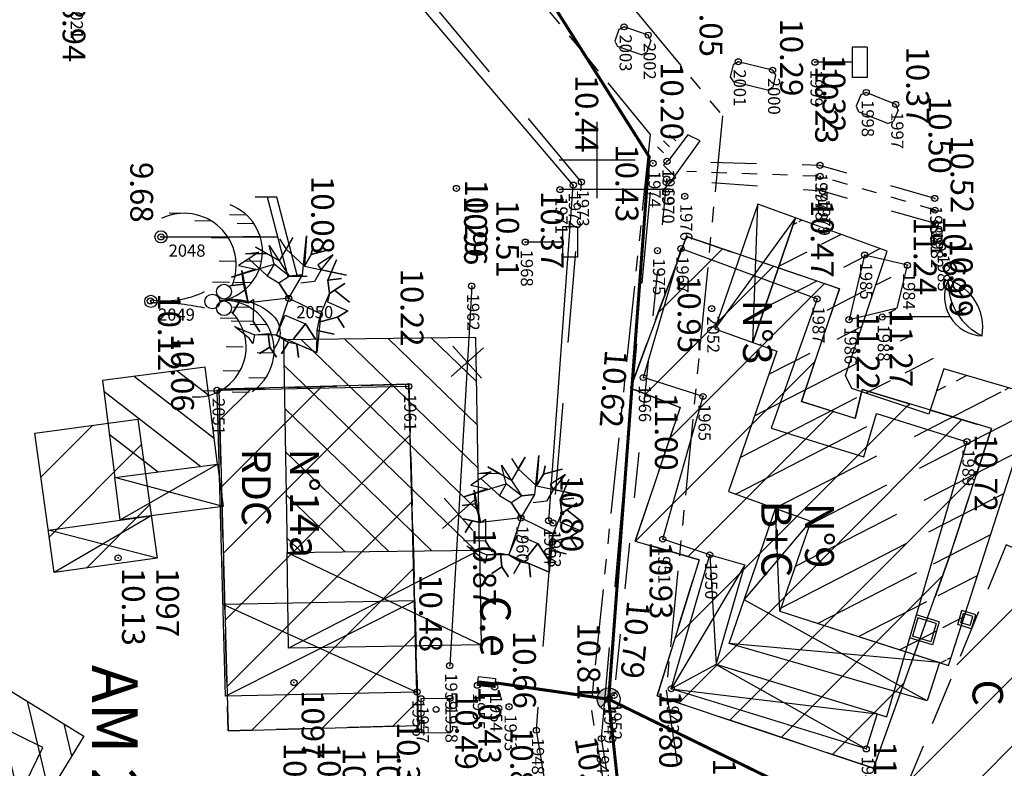
# Model space of a CAD drawing. Units: metres. Extents: x 129084 to 130260, y 566536 to 571747.
# Drawn here: x 129181 to 129213, y 570680 to 570705 of the extents above; entities that cross this region are included whole.
import ezdxf
from ezdxf.enums import TextEntityAlignment as Align

# ---------------------------------------------------------------- set-up
doc = ezdxf.new("R2010")
doc.units = ezdxf.units.M
doc.header["$PDMODE"] = 32
doc.header["$PDSIZE"] = 0.2
for name, pattern in [('BTALUS', [2, 1, -1]), ('CACHE2', [4.7625, 3.175, -1.5875]), ('FANTOME', [2.5, 1.25, -0.25, 0.25, -0.25, 0.25, -0.25]), ('HTALUS', [6, 3, -3]), ('ROUTE', [5, 3, -2]), ('VEGET', [1.5, 0.5, -1])]:
    doc.linetypes.add(name, pattern=pattern)
for name, color, linetype in [('BATIMENT', 7, 'Continuous'), ('BETON', 7, 'Continuous'), ('BORDURE', 7, 'Continuous'), ('BTALUS', 5, 'BTALUS'), ('CADASTRE-BATI', 4, 'Continuous'), ('CADASTRE-NUMERO', 3, 'Continuous'), ('CADASTRE-PARCELLAIRE', 3, 'FANTOME'), ('Carroyage-2', 7, 'Continuous'), ('CLOTURE', 6, 'Continuous'), ('EAU-POTABLE', 5, 'Continuous'), ('ECLAIRAGE', 7, 'Continuous'), ('ELECTRICITE', 7, 'Continuous'), ('HACHURES', 252, 'Continuous'), ('HACHURES-BATI', 252, 'Continuous'), ('Haies_s', 6, 'Continuous'), ('HTALUS', 4, 'HTALUS'), ('MOBILIER', 7, 'Continuous'), ('N-', 3, 'Continuous'), ('N-04-10-07', 3, 'Continuous'), ('N-18-09-07', 3, 'Continuous'), ('N3D-', 7, 'Continuous'), ('NUMEROS-POSTAUX', 7, 'Continuous'), ('P-', 2, 'Continuous'), ('P-04-10-07', 2, 'Continuous'), ('P-CACHE', 7, 'Continuous'), ('p3d', 7, 'Continuous'), ('P3D-', 7, 'Continuous'), ('p3d-seuil', 1, 'Continuous'), ('RESEAU-AEP', 5, 'Continuous'), ('RESEAU-ECLAIRAGE', 2, 'Continuous'), ('RESEAU-ELECTRIQUE', 1, 'Continuous'), ('RESEAU-EP', 5, 'Continuous'), ('RESEAU-EU', 7, 'Continuous'), ('ROUTE', 7, 'ROUTE'), ('SEUIL', 4, 'Continuous'), ('TOIT', 252, 'CACHE2'), ('TOIT deja levé', 2, 'Continuous'), ('VEGETATION', 3, 'VEGET'), ('Z-', 7, 'Continuous'), ('Z-1_500', 7, 'Continuous')]:
    doc.layers.add(name, color=color, linetype=linetype)
doc.styles.add('ROMANS', font='romans')
doc.styles.get("Standard").update_dxf_attribs({"font": 'romans.shx'})
doc.styles.add('TEXTE', font='ROMANS8.SHX', dxfattribs={"oblique": 22.5, "height": 1.2})

# ---------------------------------------------------------------- blocks, each defined once
blk = doc.blocks.new('VArbre1')
at = {"layer": 'VEGETATION', "linetype": 'Continuous'}
for p, q in [((0.142, 2.008), (-0.311, 1.237)), ((-0.303, 1.958), (-0.084, 1.623)), ((-0.084, 1.623), (0.142, 2.008)), ((0.461, 0.784), (0.586, 2.059)), ((0.586, 2.059), (0.52, 1.061)), ((-1.082, 1.689), (-0.696, 1.463)), ((-0.311, 1.237), (-1.082, 1.689)), ((-0.638, 1.739), (0.017, 0.734)), ((-0.478, 1.128), (-0.638, 1.739)), ((-0.084, 1.623), (0.52, 1.061)), ((0.52, 1.061), (-0.084, 1.623)), ((0.804, 1.724), (0.746, 1.447)), ((0.746, 1.447), (0.804, 1.724)), ((-0.973, 1.521), (-1.644, 1.085)), ((-1.417, 1.471), (-0.973, 1.521)), ((-0.696, 1.463), (-1.417, 1.471)), ((-1.308, 1.303), (-0.704, 0.742)), ((-0.704, 0.742), (-1.308, 1.303)), ((0.746, 1.447), (0.52, 1.061)), ((0.52, 1.061), (0.746, 1.447)), ((1.358, 1.607), (0.746, 1.447)), ((0.746, 1.447), (1.358, 1.607)), ((1.467, 1.439), (0.964, 1.112)), ((1.073, 0.944), (1.467, 1.439)), ((-1.87, 0.699), (-0.478, 1.128)), ((-1.644, 1.085), (-1.09, 0.968)), ((-0.478, 1.128), (-0.704, 0.742)), ((-0.478, 1.128), (-0.478, 1.128)), ((0.017, 0.734), (-0.478, 1.128)), ((0.52, 1.061), (1.903, 0.769)), ((0.964, 1.112), (1.073, 0.944)), ((1.576, 1.272), (1.291, 0.609)), ((1.291, 0.609), (1.576, 1.272)), ((-1.09, 0.968), (-1.87, 0.699)), ((-1.534, 0.917), (-1.324, -0.139)), ((-1.484, 0.473), (-1.534, 0.917)), ((-0.704, 0.742), (-0.318, 0.516)), ((-0.318, 0.516), (0.017, 0.734)), ((0.009, 0.013), (0.461, 0.784)), ((0.017, 0.734), (0.461, 0.784)), ((0.461, 0.784), (0.017, 0.734)), ((1.073, 0.944), (0.847, 0.558)), ((1.073, 0.944), (1.073, 0.944)), ((1.903, 0.769), (1.073, 0.944)), ((1.736, 0.66), (1.291, 0.609)), ((1.291, 0.609), (1.736, 0.66)), ((-1.928, 0.422), (-1.484, 0.473)), ((-1.484, 0.473), (-1.928, 0.422)), ((-1.324, -0.139), (-1.484, 0.473)), ((0.009, 0.013), (-0.318, 0.516)), ((-0.318, 0.516), (0.009, 0.013)), ((0.847, 0.558), (0.403, 0.508)), ((1.291, 0.609), (1.342, 0.165)), ((1.342, 0.165), (1.291, 0.609)), ((1.342, 0.165), (1.845, 0.492)), ((1.845, 0.492), (1.51, 0.274)), ((0.009, 0.013), (-1.324, -0.139)), ((0.009, 0.013), (-0.393, -1.203)), ((0.009, 0.013), (1.057, -0.498)), ((1.057, -0.498), (1.342, 0.165)), ((1.342, 0.165), (1.283, -0.112)), ((1.51, 0.274), (1.342, 0.165)), ((2.005, -0.12), (1.51, 0.274)), ((1.51, 0.274), (2.005, -0.12)), ((-1.878, -0.022), (-1.601, -0.081)), ((-1.878, -0.022), (-1.878, -0.022)), ((-1.324, -0.139), (-1.878, -0.022)), ((-1.827, -0.467), (-1.601, -0.081)), ((-1.601, -0.081), (-1.827, -0.467)), ((-1.601, -0.081), (-1.324, -0.139)), ((-1.324, -0.139), (-1.156, -0.03)), ((-1.156, -0.03), (-1.164, -0.751)), ((1.283, -0.112), (1.946, -0.397)), ((-0.393, -1.203), (-0.108, -0.541)), ((-0.108, -0.541), (0.555, -0.825)), ((1.057, -0.498), (0.933, -1.772)), ((0.999, -0.775), (1.057, -0.498)), ((1.611, -0.615), (0.999, -0.775)), ((0.999, -0.775), (1.611, -0.615)), ((1.946, -0.397), (1.611, -0.615)), ((1.611, -0.615), (1.946, -0.397)), ((1.829, -0.95), (1.611, -0.615)), ((1.611, -0.615), (1.829, -0.95)), ((-1.164, -0.751), (-1.885, -0.743)), ((-1.776, -0.911), (-1.114, -1.195)), ((-1.281, -1.305), (-1.776, -0.911)), ((-0.946, -1.086), (-1.164, -0.751)), ((-1.164, -0.751), (-0.946, -1.086)), ((0.161, -1.32), (0.555, -0.825)), ((0.555, -0.825), (0.161, -1.32)), ((0.882, -1.328), (0.555, -0.825)), ((0.555, -0.825), (0.882, -1.328)), ((0.94, -1.051), (0.999, -0.775)), ((-1.114, -1.195), (-1.172, -1.472)), ((-1.114, -1.195), (-0.669, -1.145)), ((-0.393, -1.203), (-1.114, -1.195)), ((-0.669, -1.145), (-0.393, -1.203)), ((-0.619, -1.589), (-0.669, -1.145)), ((-0.669, -1.145), (-0.619, -1.589)), ((0.933, -1.772), (-0.393, -1.203)), ((-0.393, -1.203), (-0.007, -1.429)), ((0.933, -1.772), (0.94, -1.051)), ((1.494, -1.168), (0.94, -1.051)), ((0.94, -1.051), (1.494, -1.168)), ((-1.172, -1.472), (-1.281, -1.305)), ((-0.954, -1.807), (-0.619, -1.589)), ((-0.619, -1.589), (-0.954, -1.807)), ((-0.4, -1.924), (-0.619, -1.589)), ((-0.619, -1.589), (-0.4, -1.924)), ((-0.233, -1.815), (-0.007, -1.429)), ((-0.007, -1.429), (-0.233, -1.815)), ((-0.007, -1.429), (0.27, -1.488)), ((0.27, -1.488), (0.933, -1.772)), ((0.321, -1.932), (0.27, -1.488)), ((0.27, -1.488), (0.321, -1.932))]:
    blk.add_line(p, q, dxfattribs=at)
blk = doc.blocks.new('EDF')
at = {"layer": 'ELECTRICITE'}
for p, q in [((1.3, 4.8), (1.3, 4.174)), ((1.3, 4.481), (-1.3, 3.807)), ((1.306, 4.176), (-1.3, 3.5)), ((-1.3, 3.807), (-1.3, 3.095)), ((0, 0), (0, 3.837))]:
    blk.add_line(p, q, dxfattribs=at)
blk.add_circle((0, 0), 0.2, dxfattribs=at)
blk = doc.blocks.new('EC4')
at = {"layer": 'ECLAIRAGE'}
for p, q in [((-1.6, 4.6), (-1.8, 4.2)), ((-0.2, 3.6), (-1.6, 4.6)), ((-1.8, 4.2), (-1, 3.6)), ((-1.6, 3.8), (-1.8, 3.6)), ((-1.4, 3.6), (-1.6, 3.4)), ((-1, 3.6), (-0.8, 3.4)), ((-0.8, 3.4), (-0.4, 3.8)), ((-0.4, 3.8), (0, 3.4)), ((-1.2, 3.4), (-1.4, 3.2)), ((0, 3.4), (0, 0))]:
    blk.add_line(p, q, dxfattribs=at)
blk = doc.blocks.new('BC')
at = {"layer": 'RESEAU-EP'}
blk.add_hatch(color=256, dxfattribs=at).paths.add_polyline_path([(0.353, 0.354, 0.668056), (-0.5, 0, 0.198912), (-0.354, -0.354), (0, 0)])
for p, q in [((0.356, 0.356), (-0.353, -0.354)), ((-0.354, -0.354), (0, 0))]:
    blk.add_line(p, q, dxfattribs=at)
blk.add_circle((0, 0), 0.5, dxfattribs=at)
blk = doc.blocks.new('VCocot')
at = {"layer": 'VEGETATION', "linetype": 'Continuous'}
blk.add_line((-0.034, 0), (0.066, 0), dxfattribs=at)
blk.add_lwpolyline([(0, 2.28, -0.244496), (0.438, 3.961, -0.419466), (1.551, 4.046, 1.103579)], format="xyb", dxfattribs=at)
for points in [[(1.718, 4.044), (1.709, 3.488)], [(-2.096, 3.591), (-2.105, 3.035)], [(-1.295, 3.632), (-1.304, 3.076)], [(0.788, 3.82), (0.779, 3.264)], [(2.532, 3.768), (2.524, 3.213)], [(-2.531, 3.383), (-2.539, 2.828)], [(-0.591, 3.302), (-0.599, 2.747)], [(0.214, 3.249), (0.206, 2.693)], [(-2.816, 3.139), (-2.825, 2.583)], [(1.513, 3.027), (1.505, 2.471)], [(2.301, 2.925), (2.293, 2.369)], [(3.006, 3.229), (2.998, 2.673)], [(-1.297, 2.797), (-1.305, 2.241)], [(0.575, 2.827), (0.567, 2.272)], [(-2.062, 2.549), (-2.07, 1.993)], [(-0.605, 2.583), (-0.614, 2.027)], [(2.957, 2.264), (2.948, 1.709)], [(-2.613, 2.002), (-2.621, 1.446)], [(-2.872, 1.15), (-2.881, 0.595)]]:
    blk.add_lwpolyline(points, dxfattribs=at)
for centre, radius in [((-0.303, 2.401), 0.242), ((0.242, 2.401), 0.242), ((0.02, 2.018), 0.242), ((0.016, 0), 0.2)]:
    blk.add_circle(centre, radius, dxfattribs=at)
for centre, radius, start, end in [((1.619, 2.412), 1.635, 34.1077, 184.8096), ((-1.616, 2.028), 1.635, 8.8813, 159.5833), ((1.517, 1.49), 1.635, 355.4314, 134.666), ((-1.167, 1.096), 1.706, 66.6947, 205.9292), ((-3.077, 0.439), 3.074, 351.7974, 25.5122), ((7.62, 0.168), 7.556, 167.8164, 181.2746)]:
    blk.add_arc(centre, radius, start, end, dxfattribs=at)
blk = doc.blocks.new('*U12')
at = {"color": 0}
for points in [[(-0.158, 2.436), (-0.107, 2.466), (-0.321, 2.763)], [(-0.158, 2.436), (-0.11, 2.464), (-0.107, 2.466)], [(-0.158, 2.436), (-0.113, 2.462), (-0.11, 2.464)], [(-0.158, 2.436), (-0.117, 2.461), (-0.113, 2.462)], [(-0.158, 2.436), (-0.12, 2.459), (-0.117, 2.461)], [(-0.158, 2.436), (-0.123, 2.457), (-0.12, 2.459)], [(-0.158, 2.436), (-0.126, 2.455), (-0.123, 2.457)], [(-0.158, 2.436), (-0.129, 2.453), (-0.126, 2.455)], [(-0.158, 2.436), (-0.132, 2.451), (-0.129, 2.453)], [(-0.158, 2.436), (-0.135, 2.449), (-0.132, 2.451)], [(-0.158, 2.436), (-0.139, 2.447), (-0.135, 2.449)], [(-0.158, 2.436), (-0.142, 2.445), (-0.139, 2.447)], [(-0.158, 2.436), (-0.145, 2.443), (-0.142, 2.445)], [(-0.158, 2.436), (-0.148, 2.442), (-0.145, 2.443)], [(-0.158, 2.436), (-0.151, 2.44), (-0.148, 2.442)], [(-0.158, 2.436), (-0.154, 2.438), (-0.151, 2.44)]]:
    blk.add_solid(points, dxfattribs=at)
blk = doc.blocks.new('Antenpar')
at = {"layer": 'MOBILIER'}
blk.add_line((0, 2.232), (0, 0), dxfattribs=at)
blk.add_lwpolyline([(-0.158, 2.436, 0.007525), (-0.107, 2.466), (-0.321, 2.763)], format="xyb", close=True, dxfattribs=at)
for centre, radius, start, end in [((0.339, 1.671), 1.631, 80.1377, 162.1928), ((-0.665, 3.332), 1.285, 244.7347, 357.5958), ((-1.145, 4.125), 1.956, 302.0275, 334.3415), ((-1.145, 4.125), 1.956, 267.989, 302.0275)]:
    blk.add_arc(centre, radius, start, end, dxfattribs=at)
blk.add_blockref('*U12', (0, 0), dxfattribs=at)
blk = doc.blocks.new('P3D')
at = {"color": 0}
blk.add_point((0, 0), dxfattribs=at)
at = {"layer": 'N3D-'}
blk.add_attdef('MAT', text='', height=0.75, dxfattribs=at).set_placement((0.25, -0.25), align=Align.TOP_LEFT)
at = {"layer": 'Z-'}
blk.add_attdef('ALT', (0.25, 0.25), '', height=0.75, dxfattribs=at)
blk = doc.blocks.new('P-')
at = {"color": 0}
blk.add_point((0, 0), dxfattribs=at)
at = {"layer": 'N-18-09-07'}
blk.add_attdef('MAT', (0.25, 0.25), '', height=0.75, dxfattribs=at)
blk = doc.blocks.new('GeoCroix')
at = {"color": 0, "linetype": 'ByBlock', "lineweight": -2}
for p, q in [((-0.5, 0.5), (0.5, -0.5)), ((-0.5, -0.5), (0.5, 0.5))]:
    blk.add_line(p, q, dxfattribs=at)
blk = doc.blocks.new('*X87')
at = {"color": 0}
for p, q in [((1037.174, 4985.516), (1038.215, 4985.828)), ((1036.503, 4984.271), (1039.46, 4985.156)), ((1035.831, 4983.027), (1040.704, 4984.485)), ((1036.936, 4982.313), (1041.949, 4983.814)), ((1038.181, 4981.642), (1041.805, 4982.727)), ((1039.426, 4980.971), (1041.134, 4981.482))]:
    blk.add_line(p, q, dxfattribs=at)
blk = doc.blocks.new('*X86')
at = {"color": 0}
for p, q in [((1025.412, 4988.557), (1026.15, 4989.638)), ((1025.673, 4987.167), (1027.54, 4989.9)), ((1026.217, 4986.191), (1028.488, 4989.514)), ((1027.607, 4986.453), (1028.749, 4988.124)), ((1028.997, 4986.714), (1029.011, 4986.734))]:
    blk.add_line(p, q, dxfattribs=at)
blk = doc.blocks.new('*X85')
at = {"color": 0}
for p, q in [((1024.156, 4992.564), (1029.437, 4998.701)), ((1023.859, 4996.818), (1025.207, 4998.384)), ((1023.958, 4995.4), (1026.617, 4998.489)), ((1024.057, 4993.982), (1028.027, 4998.595)), ((1025.03, 4992.046), (1030.715, 4998.653)), ((1023.76, 4998.235), (1023.796, 4998.278)), ((1026.441, 4992.152), (1030.814, 4997.235)), ((1027.851, 4992.258), (1030.913, 4995.817)), ((1029.261, 4992.364), (1031.013, 4994.399)), ((1030.671, 4992.469), (1031.112, 4992.981))]:
    blk.add_line(p, q, dxfattribs=at)

msp = doc.modelspace()

# ---------------------------------------------------------------- hatches: boundary and pattern name
at = {"layer": 'CADASTRE-BATI'}
h = msp.add_hatch(dxfattribs=at)
h.set_pattern_fill('ANSI31', color=256, scale=8, angle=180, style=0)
h.set_pattern_definition([(27.17541678, (-168455.9896, 66941.1101), (-0.4567162737, 0.889612413), [])])
edge = h.paths.add_edge_path()
edge.add_line((129205.998, 570685.197), (129211.536, 570683.416))
edge.add_line((129207.016, 570688.15), (129205.998, 570685.197))
edge.add_line((129204.312, 570689.121), (129207.016, 570688.15))
edge.add_line((129205.901, 570693.73), (129204.312, 570689.121))
edge.add_line((129206.516, 570698.102), (129205.107, 570694.015))
edge.add_line((129205.056, 570694.033), (129205.901, 570693.73))
edge.add_line((129209.524, 570697.007), (129206.516, 570698.102))
edge.add_line((129211.385, 570693.144), (129210.887, 570691.659))
edge.add_line((129210.887, 570691.659), (129208.364, 570692.505))
edge.add_line((129208.364, 570692.505), (129208.156, 570692.926))
edge.add_line((129214.383, 570692.271), (129211.385, 570693.144))
edge.add_line((129208.156, 570692.926), (129209.524, 570697.007))
edge.add_line((129211.536, 570683.416), (129214.383, 570692.271))
at = {"layer": 'EAU-POTABLE'}
h = msp.add_hatch(dxfattribs=at)
h.set_pattern_fill('ANSI31', color=256, scale=0.054855, angle=-6.3402, style=0)
h.set_pattern_definition([(38.659808245, (48505.582404, 452561.59081), (-0.00428343530812, 0.0053542941369), [])])
h.paths.add_polyline_path([(129196.652, 570682.848), (129196.085, 570682.911), (129196.069, 570682.769), (129196.636, 570682.706)])
at = {"layer": 'HACHURES'}
h = msp.add_hatch(dxfattribs=at)
h.set_pattern_fill('ANSI31', color=256, scale=0.5, angle=270, style=0)
h.set_pattern_definition([(225, (129083.8248, 570978.6671), (1.122532, -1.122532), [])])
h.paths.add_polyline_path([(129202.93, 570697.49), (129207.954, 570695.778), (129206.705, 570692.078), (129208.475, 570691.523), (129208.703, 570692.475), (129212.947, 570691.188), (129211.618, 570687.143), (129209.067, 570680.051), (129205.517, 570681.235), (129201.967, 570682.419), (129203.353, 570686.882), (129201.251, 570687.5), (129202.725, 570691.885), (129201.097, 570692.517)])
h = msp.add_hatch(dxfattribs=at)
h.set_pattern_fill('ANSI31', color=256, scale=0.5, angle=270, style=0)
h.set_pattern_definition([(225, (129320.659, 570236.3067), (1.122532, -1.122532), [])])
h.paths.add_polyline_path([(129193.819, 570692.648), (129194.122, 570681.443), (129187.881, 570681.274), (129187.578, 570692.479)])
at = {"layer": 'HACHURES-BATI'}
h = msp.add_hatch(dxfattribs=at)
h.set_pattern_fill('ANSI31', color=256, scale=0.5, angle=270, style=0)
h.set_pattern_definition([(225, (129614.159, 570652.8067), (1.122532, -1.122532), [])])
h.paths.add_polyline_path([(129181.544, 570691.033), (129184.916, 570691.502), (129185.551, 570686.941), (129182.179, 570686.471)])

# ---------------------------------------------------------------- linework, layer by layer
at = {"layer": 'BATIMENT'}
for p, q in [((129193.813, 570692.57, 10.328), (129187.523, 570692.442, 10.328)), ((129187.794, 570682.415, 10.328), (129187.523, 570692.442, 10.328)), ((129194.084, 570682.543, 10.328), (129193.813, 570692.57, 10.328)), ((129194.023, 570685.542, 10.328), (129187.713, 570685.414, 10.328)), ((129194.084, 570682.543, 10.328), (129187.794, 570682.415, 10.328))]:
    msp.add_line(p, q, dxfattribs=at)
at = {"layer": 'BATIMENT', "flags": 128}
for points, elevation in [([(129203.694, 570687.047), (129202.153, 570687.561), (129203.475, 570692.241), (129201.517, 570692.864), (129202.754, 570697.094), (129207.219, 570695.443)], 10.929), ([(129208.835, 570680.679), (129202.434, 570682.651), (129203.694, 570687.047)], 11.069), ([(129187.733, 570685.414), (129194.084, 570682.543)], 10.328), ([(129194.023, 570685.542), (129187.794, 570682.415)], 10.328)]:
    msp.add_lwpolyline(points, dxfattribs=dict(at, elevation=elevation))
for points in [[(129207.219, 570695.443), (129205.717, 570691.206), (129208.753, 570690.257), (129209.172, 570691.687), (129212.14, 570690.759), (129209.494, 570681.73)], [(129181.544, 570691.033), (129184.916, 570691.502), (129185.551, 570686.941), (129182.179, 570686.471), (129181.544, 570691.033)], [(129181.986, 570687.86), (129185.358, 570688.329), (129182.179, 570686.471)], [(129185.551, 570686.941), (129181.986, 570687.86)], [(129203.694, 570687.047), (129204.848, 570686.716)], [(129203.694, 570687.047), (129203.912, 570683.451)], [(129204.848, 570686.716), (129202.434, 570682.651)], [(129209.188, 570681.826), (129203.912, 570683.451), (129204.848, 570686.716)], [(129210.529, 570684.979), (129210.352, 570684.375)], [(129211.131, 570684.794), (129210.954, 570684.189)], [(129211.23, 570684.847), (129211.008, 570684.089)], [(129210.932, 570684.112), (129210.931, 570684.111)], [(129203.912, 570683.451), (129202.434, 570682.651)], [(129203.912, 570683.451), (129208.835, 570680.679)], [(129202.434, 570682.651), (129209.188, 570681.826)], [(129209.188, 570681.826), (129208.835, 570680.679)], [(129209.188, 570681.826), (129209.494, 570681.73)]]:
    msp.add_lwpolyline(points, dxfattribs=at)
at = {"layer": 'BETON'}
for p, q in [((129208.78, 570696.881), (129208.269, 570694.761)), ((129210.187, 570696.548), (129208.78, 570696.881)), ((129209.854, 570695.141), (129210.187, 570696.548)), ((129209.854, 570695.141), (129208.269, 570694.761))]:
    msp.add_line(p, q, dxfattribs=at)
at = {"layer": 'BORDURE'}
msp.add_line((129198.409, 570688.171), (129198.554, 570688.091), dxfattribs=at)
at = {"layer": 'BORDURE', "elevation": 10.774, "flags": 128}
msp.add_lwpolyline([(129198.409, 570688.171), (129199.217, 570699.178), (129191.409, 570708.339), (129191.409, 570708.339)], dxfattribs=at)
at = {"layer": 'BTALUS', "ltscale": 0.5, "flags": 128}
msp.add_lwpolyline([(129211.094, 570698.354), (129207.317, 570699.463), (129202.948, 570699.62)], dxfattribs=at)
at = {"layer": 'CADASTRE-BATI'}
for p, q in [((129205.107, 570694.015), (129205.277, 570698.553)), ((129206.516, 570698.102), (129203.868, 570694.466)), ((129206.516, 570698.102), (129205.107, 570694.015)), ((129209.524, 570697.007), (129206.516, 570698.102)), ((129208.156, 570692.926), (129209.524, 570697.007)), ((129196.021, 570694.173), (129189.708, 570694.097)), ((129189.708, 570694.097), (129189.828, 570687.121)), ((129196.141, 570687.198), (129196.021, 570694.173)), ((129205.056, 570694.033), (129205.901, 570693.73)), ((129205.901, 570693.73), (129204.312, 570689.121)), ((129187.131, 570693.199), (129183.755, 570692.763)), ((129187.541, 570690.021), (129187.131, 570693.199)), ((129211.385, 570693.144), (129210.887, 570691.659)), ((129214.383, 570692.271), (129211.385, 570693.144)), ((129183.755, 570692.763), (129184.165, 570689.585)), ((129208.364, 570692.505), (129208.156, 570692.926)), ((129210.887, 570691.659), (129208.364, 570692.505)), ((129211.536, 570683.416), (129214.383, 570692.271)), ((129184.165, 570689.585), (129187.541, 570690.021)), ((129184.344, 570688.195), (129187.541, 570690.021)), ((129187.721, 570688.631), (129184.165, 570689.585)), ((129204.312, 570689.121), (129207.016, 570688.15)), ((129205.998, 570685.197), (129205.857, 570688.566)), ((129204.826, 570685.574), (129207.016, 570688.15)), ((129207.016, 570688.15), (129205.998, 570685.197)), ((129189.828, 570687.121), (129196.141, 570687.198)), ((129196.141, 570687.198), (129189.866, 570683.99)), ((129189.828, 570687.121), (129196.195, 570684.099)), ((129210.831, 570682.255), (129204.826, 570685.574)), ((129205.998, 570685.197), (129211.536, 570683.416)), ((129211.236, 570683.513), (129204.33, 570684.136)), ((129179.995, 570683.038), (129183.149, 570681.095)), ((129183.149, 570681.095), (129180.312, 570676.492))]:
    msp.add_line(p, q, dxfattribs=at)
for points in [[(129205.277, 570698.553), (129203.868, 570694.466), (129205.107, 570694.015), (129206.516, 570698.102)], [(129184.344, 570688.195), (129184.165, 570689.585), (129187.541, 570690.021), (129187.721, 570688.631)], [(129204.33, 570684.136), (129205.857, 570688.566), (129207.016, 570688.15), (129205.998, 570685.197), (129211.236, 570683.513), (129210.831, 570682.255)]]:
    msp.add_lwpolyline(points, close=True, dxfattribs=at)
at = {"layer": 'CADASTRE-BATI', "flags": 128}
msp.add_lwpolyline([(129189.828, 570687.121), (129196.141, 570687.198), (129196.195, 570684.099), (129189.866, 570683.99)], close=True, dxfattribs=at)
at = {"layer": 'CADASTRE-PARCELLAIRE', "ltscale": 2, "flags": 128}
for points in [[(129195.048, 570718.004), (129195.645, 570711.63), (129204.117, 570701.449)], [(129194.002, 570710.263), (129201.739, 570700.834)], [(129204.117, 570701.449), (129202.267, 570682.605)], [(129201.739, 570700.834), (129199.792, 570682.053), (129200.693, 570676.701), (129199.808, 570670.734), (129202.321, 570670.604)], [(129202.267, 570682.605), (129203.165, 570676.604), (129202.321, 570670.604)]]:
    msp.add_lwpolyline(points, dxfattribs=at)
at = {"layer": 'Carroyage-2'}
for p, q in [((129200, 570698.75), (129200, 570701.25)), ((129198.75, 570700), (129201.25, 570700))]:
    msp.add_line(p, q, dxfattribs=at)
at = {"layer": 'CLOTURE', "elevation": 10.294, "flags": 128}
msp.add_lwpolyline([(129195.881, 570695.863), (129195.159, 570683.413)], dxfattribs=at)
at = {"layer": 'EAU-POTABLE'}
msp.add_line((129196.085, 570682.911, 10.573), (129196.652, 570682.848, 10.573), dxfattribs=at)
at = {"layer": 'EAU-POTABLE', "elevation": 10.573}
msp.add_lwpolyline([(129196.069, 570682.769), (129196.101, 570683.053), (129196.667, 570682.99), (129196.636, 570682.706)], close=True, dxfattribs=at)
at = {"layer": 'HACHURES'}
for p, q in [((129211.805, 570683.441), (129215.063, 570686.698)), ((129210.218, 570679.609), (129216.65, 570686.041)), ((129211.493, 570678.639), (129218.238, 570685.384))]:
    msp.add_line(p, q, dxfattribs=at)
at = {"layer": 'HTALUS', "ltscale": 0.5, "elevation": 10.501, "flags": 128}
msp.add_lwpolyline([(129211.081, 570698.74), (129207.312, 570699.824), (129202.292, 570699.957)], dxfattribs=at)
at = {"layer": 'HTALUS', "ltscale": 0.5, "flags": 128}
msp.add_lwpolyline([(129211.108, 570697.912), (129207.399, 570698.973), (129202.282, 570699.372), (129200.554, 570682.432)], dxfattribs=at)
at = {"layer": 'MOBILIER'}
for p, q in [((129200.885, 570704.368), (129200.707, 570704.281)), ((129201.675, 570704.096), (129200.885, 570704.368)), ((129200.707, 570704.281), (129200.577, 570703.903)), ((129201.762, 570703.918), (129201.675, 570704.096)), ((129200.577, 570703.903), (129200.664, 570703.725)), ((129201.454, 570703.453), (129200.664, 570703.725)), ((129201.762, 570703.918), (129201.632, 570703.54)), ((129208.368, 570703.707, 10.32), (129208.368, 570702.707, 10.32)), ((129208.868, 570703.707, 10.32), (129208.368, 570703.707, 10.32)), ((129208.868, 570703.707, 10.32), (129208.868, 570702.707, 10.32)), ((129201.454, 570703.453), (129201.632, 570703.54)), ((129204.465, 570703.122), (129204.369, 570702.733)), ((129204.634, 570703.224), (129204.465, 570703.122)), ((129205.758, 570702.947), (129204.634, 570703.224)), ((129208.368, 570703.207, 10.32), (129207.151, 570703.207, 10.32)), ((129204.369, 570702.733), (129204.471, 570702.564)), ((129205.758, 570702.947), (129205.86, 570702.778)), ((129205.86, 570702.778), (129205.765, 570702.389)), ((129208.868, 570702.707, 10.32), (129208.368, 570702.707, 10.32)), ((129205.595, 570702.287), (129204.471, 570702.564)), ((129205.765, 570702.389), (129205.595, 570702.287)), ((129208.653, 570702.138), (129208.502, 570701.767)), ((129208.835, 570702.215), (129208.653, 570702.138)), ((129209.804, 570701.822), (129208.835, 570702.215)), ((129208.502, 570701.767), (129208.579, 570701.585)), ((129209.881, 570701.64), (129209.804, 570701.822)), ((129209.548, 570701.192), (129208.579, 570701.585)), ((129209.881, 570701.64), (129209.731, 570701.269)), ((129209.548, 570701.192), (129209.731, 570701.269)), ((129198.859, 570697.807, 10.509), (129198.859, 570696.807, 10.509)), ((129199.359, 570697.807, 10.509), (129198.859, 570697.807, 10.509)), ((129199.359, 570697.807, 10.509), (129199.359, 570696.807, 10.509)), ((129198.859, 570697.307, 10.509), (129197.642, 570697.307, 10.509)), ((129199.359, 570696.807, 10.509), (129198.859, 570696.807, 10.509))]:
    msp.add_line(p, q, dxfattribs=at)
at = {"layer": 'P-'}
for p in [(129200.885, 570704.368), (129201.675, 570704.096), (129204.634, 570703.224), (129205.758, 570702.947), (129207.151, 570703.207), (129208.835, 570702.215), (129209.804, 570701.822), (129201.833, 570699.892), (129202.292, 570699.957), (129207.312, 570699.824), (129207.317, 570699.463), (129199.217, 570699.178), (129199.484, 570699.275), (129202.282, 570699.372), (129198.778, 570699.03), (129202.877, 570698.81), (129207.399, 570698.973), (129211.081, 570698.74), (129211.094, 570698.354), (129211.108, 570697.912), (129197.642, 570697.307), (129211.328, 570697.145), (129201.981, 570697.024), (129202.754, 570697.094), (129208.78, 570696.881), (129210.187, 570696.548), (129195.881, 570695.863), (129207.219, 570695.443), (129209.357, 570694.85), (129208.269, 570694.761), (129201.517, 570692.864), (129187.523, 570692.442), (129193.813, 570692.57), (129203.475, 570692.241), (129212.14, 570690.759), (129198.409, 570688.171), (129198.554, 570688.091), (129202.153, 570687.561), (129203.694, 570687.047), (129195.159, 570683.413), (129196.069, 570682.769), (129196.636, 570682.706), (129202.434, 570682.651), (129194.084, 570682.543), (129194.222, 570682.326), (129195.167, 570682.337), (129200.378, 570682.309), (129200.554, 570682.432), (129197.109, 570682.063), (129198.006, 570681.294), (129200.139, 570681.021), (129208.835, 570680.679)]:
    msp.add_point(p, dxfattribs=at)
at = {"layer": 'P-CACHE'}
for p in [(129201.675, 570704.096, 10.252), (129204.634, 570703.224, 10.25), (129207.151, 570703.207, 10.32), (129208.835, 570702.215, 10.351), (129201.833, 570699.892, 10.432), (129202.292, 570699.957, 10.195), (129207.312, 570699.824, 10.341), (129199.217, 570699.178, 10.397), (129202.282, 570699.372, 10.298), (129198.778, 570699.03, 10.37), (129202.877, 570698.81, 10.651), (129207.399, 570698.973, 10.537), (129211.081, 570698.74, 10.501), (129211.108, 570697.912, 10.686), (129185.68, 570697.478, 9.68), (129185.68, 570697.478), (129197.642, 570697.307, 10.509), (129211.328, 570697.145, 10.992), (129201.981, 570697.024, 10.432), (129202.754, 570697.094, 10.847), (129208.78, 570696.881, 11.235), (129185.332, 570695.378, 10.123), (129185.332, 570695.378), (129189.873, 570695.46, 10.081), (129189.873, 570695.46), (129209.357, 570694.85, 11.269), (129197.498, 570688.252, 10.872), (129197.498, 570688.252), (129198.409, 570688.171, 10.774), (129202.153, 570687.561, 10.904), (129196.069, 570682.769, 10.368), (129202.434, 570682.651, 10.803), (129194.222, 570682.326, 10.494), (129200.554, 570682.432, 10.789), (129197.109, 570682.063, 10.664)]:
    msp.add_point(p, dxfattribs=at)
at = {"layer": 'p3d'}
for p in [(129200.885, 570704.368, 10.215), (129205.758, 570702.947, 10.294), (129209.804, 570701.822, 10.371), (129207.317, 570699.463, 10.226), (129199.484, 570699.275, 10.441), (129211.094, 570698.354, 10.523), (129210.187, 570696.548, 11.241), (129195.881, 570695.863, 10.294), (129207.219, 570695.443, 10.471), (129208.269, 570694.761, 11.219), (129201.517, 570692.864, 10.621), (129187.523, 570692.442, 10.062), (129193.813, 570692.57, 10.216), (129203.475, 570692.241, 10.996), (129212.14, 570690.759, 10.717), (129198.554, 570688.091, 10.801), (129203.694, 570687.047, 10.929), (129195.159, 570683.413, 10.481), (129196.636, 570682.706, 10.428), (129194.084, 570682.543, 10.328), (129195.167, 570682.337, 10.492), (129200.378, 570682.309, 10.814), (129198.006, 570681.294, 10.818), (129200.139, 570681.021, 10.821), (129208.835, 570680.679, 11.069)]:
    msp.add_point(p, dxfattribs=at)
at = {"layer": 'p3d-seuil'}
msp.add_point((129203.76, 570695.127, 10.95), dxfattribs=at)
at = {"layer": 'RESEAU-AEP', "const_width": 0.1, "flags": 128}
for points in [[(129200.378, 570682.309), (129201.706, 570700.11), (129191.083, 570716.892), (129165.471, 570719.731)], [(129200.378, 570682.309), (129196.652, 570682.848)], [(129200.875, 570677.731), (129200.378, 570682.309)], [(129200.378, 570682.309), (129206.145, 570679.489)]]:
    msp.add_lwpolyline(points, dxfattribs=at)
at = {"layer": 'RESEAU-EU'}
for p, q in [((129210.453, 570685.003), (129210.452, 570685.003)), ((129211.23, 570684.847), (129210.475, 570685.08)), ((129211.131, 570684.794), (129210.529, 570684.979)), ((129211.836, 570684.765), (129211.977, 570685.224)), ((129211.936, 570684.818), (129212.03, 570685.124)), ((129212.436, 570685.082), (129211.977, 570685.224)), ((129212.336, 570685.029), (129212.03, 570685.124)), ((129212.242, 570684.724), (129212.336, 570685.029)), ((129212.295, 570684.624), (129212.436, 570685.082)), ((129211.207, 570684.771), (129211.208, 570684.77)), ((129212.295, 570684.624), (129211.836, 570684.765)), ((129212.242, 570684.724), (129211.936, 570684.818)), ((129211.008, 570684.089), (129210.253, 570684.322)), ((129210.276, 570684.398), (129210.277, 570684.398)), ((129210.954, 570684.189), (129210.352, 570684.375)), ((129211.032, 570684.165), (129211.031, 570684.166))]:
    msp.add_line(p, q, dxfattribs=at)
for points in [[(129195.167, 570682.337), (129194.222, 570682.326)], [(129194.235, 570681.195), (129194.222, 570682.326)], [(129195.18, 570681.206), (129195.167, 570682.337)], [(129195.18, 570681.206), (129194.235, 570681.195)]]:
    msp.add_lwpolyline(points, dxfattribs=at)
msp.add_circle((129194.711, 570681.976), 0.0945, dxfattribs=at)
at = {"layer": 'ROUTE', "flags": 128}
for points, elevation in [([(129197.58, 570669.306), (129199.011, 570675.229), (129198.006, 570681.294), (129198.554, 570688.091), (129199.484, 570699.275), (129191.66, 570708.651)], 10.742), ([(129200.139, 570681.021), (129201.833, 570699.892)], 10.741), ([(129201.148, 570675.054), (129200.139, 570681.021)], 10.741)]:
    msp.add_lwpolyline(points, dxfattribs=dict(at, elevation=elevation))
at = {"layer": 'TOIT', "ltscale": 0.5}
msp.add_lwpolyline([(129202.93, 570697.49), (129207.954, 570695.778), (129206.705, 570692.078), (129208.475, 570691.523), (129208.703, 570692.475), (129212.947, 570691.188), (129211.618, 570687.143), (129209.067, 570680.051), (129205.517, 570681.235), (129201.967, 570682.419), (129203.353, 570686.882), (129201.251, 570687.5), (129202.725, 570691.885), (129201.097, 570692.517), (129202.93, 570697.49)], dxfattribs=at)
at = {"layer": 'TOIT', "ltscale": 0.5, "elevation": 10.062, "flags": 128}
msp.add_lwpolyline([(129193.819, 570692.648), (129194.122, 570681.443), (129187.881, 570681.274), (129187.578, 570692.479), (129193.819, 570692.648)], dxfattribs=at)
at = {"layer": 'TOIT', "ltscale": 0.5}
for points in [[(129222.799, 570683.494), (129213.433, 570687.373), (129210.062, 570679.232), (129219.428, 570675.353)], [(129181.797, 570680.731), (129178.098, 570682.516), (129174.44, 570674.933), (129178.14, 570673.148)]]:
    msp.add_lwpolyline(points, close=True, dxfattribs=at)
at = {"layer": 'TOIT deja levé'}
msp.add_lwpolyline([(129212.947, 570691.188), (129208.703, 570692.475), (129208.475, 570691.523), (129206.705, 570692.078), (129207.954, 570695.778), (129202.93, 570697.49), (129201.097, 570692.517), (129202.725, 570691.885), (129201.251, 570687.5), (129203.353, 570686.882), (129201.967, 570682.419), (129209.067, 570680.051), (129211.618, 570687.143), (129212.947, 570691.188)], dxfattribs=at)
at = {"layer": 'TOIT deja levé', "elevation": 10.062}
msp.add_lwpolyline([(129194.122, 570681.443), (129193.819, 570692.648), (129187.578, 570692.479), (129187.881, 570681.274)], close=True, dxfattribs=at)

# ---------------------------------------------------------------- block references
at = {"layer": 'BTALUS', "rotation": 270}
msp.add_blockref('VCocot', (129185.349, 570695.378, 21.219), dxfattribs=at)
at = {"layer": 'CADASTRE-BATI', "xscale": 1.00124, "yscale": 1.00124, "zscale": 1.00124, "rotation": 266.6962737059484}
for name in ['*X85', '*X86', '*X87']:
    msp.add_blockref(name, (124258.937, 572005.899), dxfattribs=at)
at = {"layer": 'Haies_s', "rotation": 266.6810223140589}
for p in [(129195.736, 570693.367), (129195.447, 570688.376)]:
    msp.add_blockref('GeoCroix', p, dxfattribs=at)
at = {"layer": 'MOBILIER', "rotation": 270}
msp.add_blockref('Antenpar', (129209.357, 570694.85, 14.195), dxfattribs=at)
at = {"layer": 'P-04-10-07'}
ref = msp.add_blockref('P-', (129195.381, 570699.067), dxfattribs=at)
ref.add_attrib('MAT', '1096', (129195.631, 570698.817), dxfattribs={"layer": 'N-04-10-07', "height": 0.75, "rotation": 270})
ref = msp.add_blockref('P-', (129190.046, 570682.857), dxfattribs=at)
ref.add_attrib('MAT', '1097', (129190.296, 570682.607), dxfattribs={"layer": 'N-04-10-07', "height": 0.75, "rotation": 270})
at = {"layer": 'P3D-'}
ref = msp.add_blockref('P3D', (129192.789, 570679.364, 10.47), dxfattribs=at)
ref.add_attrib('MAT', '1096', dxfattribs={"layer": 'N3D-', "height": 0.75, "rotation": 270}).set_placement((129193.525, 570680.718, 10.47), align=Align.TOP_LEFT)
ref.add_attrib('ALT', '10.47', (129191.65, 570680.718, 10.47), dxfattribs={"layer": 'Z-', "height": 0.75, "rotation": 270})
at = {"layer": 'p3d-seuil'}
ref = msp.add_blockref('P3D', (129184.273, 570686.948, 10.13), dxfattribs=at)
ref.add_attrib('MAT', '1097', dxfattribs={"layer": 'N3D-', "height": 0.75, "rotation": 270}).set_placement((129186.276, 570686.618, 10.13), align=Align.TOP_LEFT)
ref.add_attrib('ALT', '10.13', (129184.401, 570686.618, 10.13), dxfattribs={"layer": 'Z-', "color": 1, "height": 0.75, "rotation": 270})
ref = msp.add_blockref('P3D', (129190.046, 570682.857, 10.48), dxfattribs=at)
ref.add_attrib('MAT', '1097', dxfattribs={"layer": 'N3D-', "height": 0.75, "rotation": 270}).set_placement((129191.579, 570680.88, 10.48), align=Align.TOP_LEFT)
ref.add_attrib('ALT', '10.48', (129189.704, 570680.88, 10.48), dxfattribs={"layer": 'Z-', "color": 1, "height": 0.75, "rotation": 270})
at = {"layer": 'RESEAU-AEP', "xscale": 0.75, "yscale": 0.75, "zscale": 0.75, "rotation": 359.9999752583512}
msp.add_blockref('BC', (129200.378, 570682.309, 42.76), dxfattribs=at)
at = {"layer": 'RESEAU-ECLAIRAGE', "rotation": 270}
msp.add_blockref('EC4', (129198.778, 570699.03, 10.37), dxfattribs=at)
at = {"layer": 'RESEAU-ELECTRIQUE', "rotation": 270}
msp.add_blockref('EDF', (129185.68, 570697.478, 9.68), dxfattribs=at)
at = {"layer": 'VEGETATION'}
for p in [(129189.869, 570695.454, 10.081), (129197.494, 570688.246, 20.953)]:
    msp.add_blockref('VArbre1', p, dxfattribs=at)

# ---------------------------------------------------------------- texts
at = {"layer": 'CADASTRE-NUMERO', "style": 'ROMANS'}
msp.add_text('AM 24', height=1.5, rotation=270, dxfattribs=at).set_placement((129183.416, 570683.436))
at = {"layer": 'N-'}
for s, p in [('2021', (129183.118, 570705.18, 8.941)), ('2003', (129201.135, 570704.118, 10.215)), ('2002', (129201.925, 570703.846, 10.252)), ('2001', (129204.884, 570702.974, 10.25)), ('1999', (129207.401, 570702.957, 10.32)), ('2000', (129206.008, 570702.697, 10.294)), ('1998', (129209.085, 570701.965, 10.351)), ('1997', (129210.054, 570701.572, 10.371)), ('1974', (129202.083, 570699.642, 10.432)), ('1969', (129202.542, 570699.707, 10.195)), ('1977', (129207.562, 570699.574, 10.341)), ('1978', (129207.567, 570699.213, 10.226)), ('1972', (129199.467, 570698.928, 10.397)), ('1973', (129199.734, 570699.025, 10.441)), ('1970', (129202.532, 570699.122, 10.298)), ('1971', (129199.028, 570698.78, 10.37)), ('1976', (129203.127, 570698.56, 10.651)), ('1979', (129207.649, 570698.723, 10.537)), ('1980', (129211.331, 570698.49, 10.501)), ('1981', (129211.344, 570698.104, 10.523)), ('1982', (129211.358, 570697.662, 10.686)), ('1968', (129197.892, 570697.057, 10.509)), ('1975', (129202.231, 570696.774, 10.432)), ('1967', (129203.004, 570696.844, 10.847)), ('1985', (129209.03, 570696.631, 11.235)), ('1983', (129211.578, 570696.895, 10.992)), ('1984', (129210.437, 570696.298, 11.241)), ('1962', (129196.131, 570695.613, 10.294)), ('1987', (129207.469, 570695.193, 10.471)), ('2052', (129204.01, 570694.877, 10.95)), ('1986', (129208.519, 570694.511, 11.219)), ('1988', (129209.607, 570694.6, 11.269)), ('1966', (129201.767, 570692.614, 10.621)), ('2051', (129187.773, 570692.192, 10.062)), ('1961', (129194.063, 570692.32, 10.216)), ('1965', (129203.725, 570691.991, 10.996)), ('1989', (129212.39, 570690.509, 10.717)), ('1960', (129197.748, 570688.002, 10.872)), ('1964', (129198.659, 570687.921, 10.774)), ('1963', (129198.804, 570687.841, 10.801)), ('1951', (129202.403, 570687.311, 10.904)), ('1950', (129203.944, 570686.797, 10.929)), ('1959', (129195.409, 570683.163, 10.481)), ('1955', (129196.319, 570682.519, 10.368)), ('1954', (129196.886, 570682.456, 10.428)), ('1943', (129202.684, 570682.401, 10.803)), ('1956', (129194.334, 570682.293, 10.328)), ('1957', (129194.472, 570682.076, 10.494)), ('1958', (129195.417, 570682.087, 10.492)), ('1952', (129200.804, 570682.182, 10.789)), ('1953', (129197.359, 570681.813, 10.664)), ('1949', (129200.628, 570682.059, 10.814)), ('1948', (129198.256, 570681.044, 10.818)), ('1947', (129200.389, 570680.771, 10.821)), ('1940', (129209.085, 570680.429, 11.069))]:
    msp.add_text(s, height=0.4, rotation=270.1153, dxfattribs=at).set_placement(p, align=Align.TOP_LEFT)
at = {"layer": 'NUMEROS-POSTAUX', "char_height": 0.95, "attachment_point": 1, "rotation": 270}
for s, insert, width in [('{\\fArial|b0|i0|c0|p34;N°3}', (129205.738, 570695.423), 3.86398), ('{\\fArial|b0|i0|c0|p34;N°14a\\PRDC}', (129190.869, 570690.53), 8.42404), ('{\\fArial|b0|i0|c0|p34;N°9}', (129207.772, 570688.744), 3.86398)]:
    msp.add_mtext(s, dxfattribs=dict(at, insert=insert, width=width))
at = {"layer": 'P-CACHE'}
for s, rotation, p in [('10.32', 270, (129207.401, 570703.457, 10.32)), ('10.20', 270, (129202.083, 570703.21, 10.195)), ('10.50', 270, (129210.88, 570702.104, 10.501)), ('10.43', 270, (129200.605, 570700.511, 10.432)), ('9.68', 270, (129184.673, 570699.933, 9.68)), ('10.08', 270, (129190.615, 570699.476, 10.081)), ('10.37', 270, (129198.154, 570698.981, 10.37)), ('10.51', 270, (129196.687, 570698.695, 10.509)), ('10.69', 270, (129211.358, 570698.162, 10.686)), ('10.99', 270, (129211.578, 570697.395, 10.992)), ('10.12', 270, (129185.582, 570695.628, 10.123)), ('11.27', 270, (129209.607, 570695.1, 11.269)), ('10.87', 270, (129195.933, 570687.915, 10.872)), ('10.79', 265.0814, (129200.986, 570685.565, 10.789)), ('10.66', 270, (129197.239, 570684.551, 10.664)), ('10.80', 270, (129202.038, 570682.592, 10.803)), ('10.82', 279.4661, (129199.252, 570681.029, 10.821)), ('10.70', 270, (129203.807, 570680.368, 10.698))]:
    msp.add_text(s, height=0.75, rotation=rotation, dxfattribs=at).set_placement(p)
for s, p in [('2048', (129185.93, 570697.228, 9.68)), ('2049', (129185.582, 570695.128, 10.123)), ('2050', (129190.123, 570695.21, 10.081))]:
    msp.add_text(s, height=0.4, dxfattribs=at).set_placement(p, align=Align.TOP_LEFT)
at = {"layer": 'p3d-seuil'}
msp.add_text('10.95', height=0.75, rotation=270, dxfattribs=at).set_placement((129202.647, 570696.223, 10.95))
at = {"layer": 'RESEAU-AEP', "style": 'TEXTE', "oblique": 22.5}
msp.add_text('C.e', height=1, rotation=270, dxfattribs=at).set_placement((129196.162, 570685.704))
at = {"layer": 'SEUIL', "char_height": 1, "width": 3.86398, "attachment_point": 1, "rotation": 270}
for s, insert in [('{\\fArial|b0|i0|c0|p34;B+C}', (129206.391, 570688.825)), ('{\\fArial|b0|i0|c0|p34;C}', (129213.324, 570682.958))]:
    msp.add_mtext(s, dxfattribs=dict(at, insert=insert))
at = {"layer": 'Z-1_500'}
for s, rotation, p in [('10.05', 270, (129203.364, 570705.937, 10.053)), ('8.94', 270, (129182.45, 570705.193, 8.941)), ('10.29', 270, (129206.008, 570704.643, 10.294)), ('10.37', 270, (129210.151, 570703.722, 10.351)), ('10.23', 270, (129207.158, 570703.087, 11.235)), ('10.44', 270, (129199.285, 570702.795, 10.441)), ('10.52', 270, (129211.605, 570700.81, 10.523)), ('10.29', 270, (129195.661, 570699.36, 10.294)), ('10.47', 270, (129207.017, 570698.693, 10.471)), ('11.24', 270, (129210.393, 570698.117)), ('10.22', 270, (129193.548, 570696.435, 10.216)), ('11.22', 270, (129208.519, 570695.011, 11.219)), ('10.06', 270, (129186.014, 570694.299, 10.062)), ('10.62', 265.8636, (129200.261, 570693.795, 10.621)), ('11.00', 270, (129201.896, 570692.365, 10.996)), ('10.72', 270, (129212.39, 570691.009, 10.717)), ('10.80', 270, (129198.794, 570689.689, 10.801)), ('10.93', 270, (129201.72, 570687.485, 10.929)), ('10.48', 270, (129194.161, 570686.412, 10.481)), ('10.81', 270, (129199.351, 570684.827, 10.814)), ('10.49', 270, (129195.342, 570682.547, 0.153)), ('10.43', 270, (129196.098, 570682.738, 10.428)), ('10.33', 270, (129193.43, 570681.569)), ('10.82', 270, (129197.151, 570681.396, 10.818)), ('11.07', 270, (129209.085, 570680.929, 11.069))]:
    msp.add_text(s, height=0.75, rotation=rotation, dxfattribs=at).set_placement(p)

doc.saveas('drawing.dxf')
